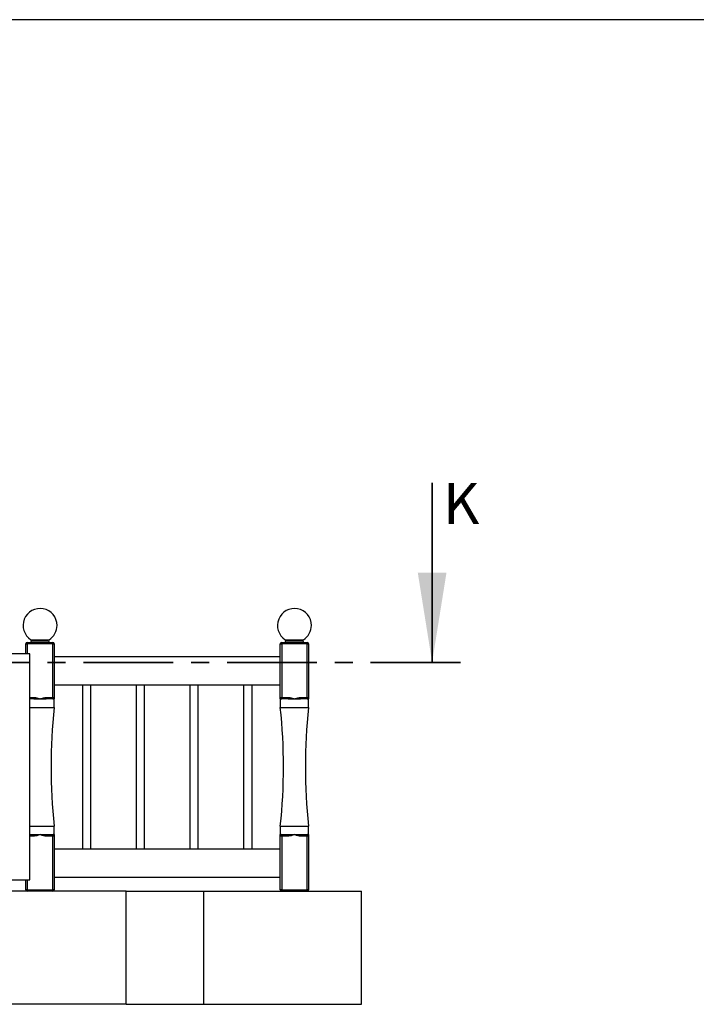
# Paper-space layout 'Sheet8' of a CAD drawing. Units: millimetres. Extents: x 0 to 299, y 1 to 236.
# Drawn here: x 48 to 96, y 139 to 209 of the extents above; entities that cross this region are included whole.
import ezdxf

# ---------------------------------------------------------------- set-up
doc = ezdxf.new("R2010")
doc.units = ezdxf.units.MM
doc.linetypes.add('CENTER', pattern=[10.16, 6.35, -1.27, 1.27, -1.27])
doc.layers.add('SLD-0', color=179, linetype='Continuous')
doc.styles.add('SLDTEXTSTYLE0', font='TXT', dxfattribs={"width": 0.7})

psp = doc.layouts.new('Sheet8')

# ---------------------------------------------------------------- linework, layer by layer
at = {"color": 7, "linetype": 'Continuous', "lineweight": 35}
psp.add_line((77.13871, 176.19954), (77.13871, 163.49954), dxfattribs=at)
at = {"color": 8, "linetype": 'Continuous', "lineweight": 25}
for p, q in [((48.74875, 165.10405), (50.04106, 165.10405)), ((66.74875, 165.10405), (68.04106, 165.10405)), ((48.49491, 164.81523), (48.49491, 164.11523)), ((49.99491, 165.01979), (48.79491, 165.01979)), ((48.79491, 165.01523), (49.39491, 165.01523)), ((49.39491, 165.01523), (49.99491, 165.01523)), ((67.99491, 165.01979), (66.79491, 165.01979)), ((66.79491, 165.01523), (67.39491, 165.01523)), ((67.39491, 165.01523), (67.99491, 165.01523)), ((48.68291, 161.01523), (48.95902, 161.01523)), ((48.95902, 151.21523), (48.68291, 151.21523)), ((48.49491, 148.11523), (48.49491, 147.41523))]:
    psp.add_line(p, q, dxfattribs=at)
at = {"color": 7, "linetype": 'Continuous', "lineweight": 25}
for p, q in [((48.39491, 164.11523), (48.39491, 164.81523)), ((48.39491, 164.81523), (48.49491, 164.81523)), ((48.49491, 164.81523), (48.49491, 164.91523)), ((48.49491, 164.91523), (50.29491, 164.91523)), ((50.29491, 164.81523), (48.49491, 164.81523)), ((48.79491, 165.01979), (48.79491, 165.01523)), ((49.99491, 165.01523), (49.99491, 165.01979)), ((50.29491, 164.81523), (50.29491, 164.91523)), ((50.29491, 161.01523), (50.29491, 164.81523)), ((50.29491, 164.81523), (50.39491, 164.81523)), ((50.39491, 164.81523), (50.39491, 161.01523)), ((66.39491, 161.01523), (66.39491, 164.81523)), ((66.39491, 164.81523), (66.49491, 164.81523)), ((66.49491, 164.81523), (66.49491, 164.91523)), ((66.49491, 164.91523), (68.29491, 164.91523)), ((66.49491, 164.81523), (66.49491, 161.01523)), ((68.29491, 164.81523), (66.49491, 164.81523)), ((66.79491, 165.01979), (66.79491, 165.01523)), ((67.99491, 165.01523), (67.99491, 165.01979)), ((68.29491, 164.81523), (68.29491, 164.91523)), ((68.29491, 161.01523), (68.29491, 164.81523)), ((68.29491, 164.81523), (68.39491, 164.81523)), ((68.39491, 164.81523), (68.39491, 161.01523)), ((48.68291, 164.11523), (41.27818, 164.11523)), ((48.68291, 148.11523), (48.68291, 164.11523)), ((50.39491, 163.91523), (66.39491, 163.91523)), ((50.39491, 161.91523), (66.39491, 161.91523)), ((52.39491, 161.91523), (52.39491, 150.31523)), ((52.99491, 150.31523), (52.99491, 161.91523)), ((56.19491, 161.91523), (56.19491, 150.31523)), ((56.79491, 150.31523), (56.79491, 161.91523)), ((59.99491, 161.91523), (59.99491, 150.31523)), ((60.59491, 150.31523), (60.59491, 161.91523)), ((63.79491, 161.91523), (63.79491, 150.31523)), ((64.39491, 150.31523), (64.39491, 161.91523)), ((48.95902, 160.91523), (48.68291, 160.91523)), ((48.95902, 160.91523), (48.95902, 161.01523)), ((48.95902, 160.91523), (49.39491, 160.91523)), ((49.39491, 160.91523), (49.8308, 160.91523)), ((49.8308, 161.01523), (49.8308, 160.91523)), ((49.8308, 161.01523), (50.29491, 161.01523)), ((50.29491, 160.91523), (49.8308, 160.91523)), ((50.29491, 161.01523), (50.29491, 160.91523)), ((50.29491, 161.01523), (50.39491, 161.01523)), ((50.29491, 160.91523), (50.39491, 160.91523)), ((50.39491, 160.30454), (50.39491, 160.91523)), ((66.39491, 161.01523), (66.49491, 161.01523)), ((66.39491, 160.91523), (66.39491, 160.30454)), ((66.39491, 160.91523), (66.49491, 160.91523)), ((66.49491, 161.01523), (66.95902, 161.01523)), ((66.49491, 160.91523), (66.49491, 161.01523)), ((66.95902, 160.91523), (66.49491, 160.91523)), ((66.95902, 160.91523), (66.95902, 161.01523)), ((66.95902, 160.91523), (67.39491, 160.91523)), ((67.39491, 160.91523), (67.8308, 160.91523)), ((67.8308, 161.01523), (67.8308, 160.91523)), ((67.8308, 161.01523), (68.29491, 161.01523)), ((68.29491, 160.91523), (67.8308, 160.91523)), ((68.29491, 161.01523), (68.29491, 160.91523)), ((68.29491, 161.01523), (68.39491, 161.01523)), ((68.29491, 160.91523), (68.39491, 160.91523)), ((68.39491, 160.30454), (68.39491, 160.91523)), ((48.68291, 160.30454), (50.39491, 160.30454)), ((66.39491, 160.30454), (68.39491, 160.30454)), ((48.68291, 151.92593), (50.39491, 151.92593)), ((50.39491, 151.31523), (50.39491, 151.92593)), ((66.39491, 151.92593), (66.39491, 151.31523)), ((66.39491, 151.92593), (68.39491, 151.92593)), ((68.39491, 151.31523), (68.39491, 151.92593)), ((48.68291, 151.31523), (48.95902, 151.31523)), ((48.95902, 151.21523), (48.95902, 151.31523)), ((48.95902, 151.31523), (49.39491, 151.31523)), ((49.39491, 151.31523), (49.8308, 151.31523)), ((49.8308, 151.31523), (49.8308, 151.21523)), ((49.8308, 151.31523), (50.29491, 151.31523)), ((50.29491, 151.21523), (49.8308, 151.21523)), ((50.29491, 151.31523), (50.39491, 151.31523)), ((50.29491, 151.31523), (50.29491, 151.21523)), ((50.29491, 147.41523), (50.29491, 151.21523)), ((50.39491, 151.21523), (50.29491, 151.21523)), ((50.39491, 151.21523), (50.39491, 147.41523)), ((66.39491, 151.31523), (66.49491, 151.31523)), ((66.39491, 147.41523), (66.39491, 151.21523)), ((66.49491, 151.21523), (66.39491, 151.21523)), ((66.49491, 151.21523), (66.49491, 151.31523)), ((66.49491, 151.31523), (66.95902, 151.31523)), ((66.49491, 151.21523), (66.49491, 147.41523)), ((66.95902, 151.21523), (66.49491, 151.21523)), ((66.95902, 151.21523), (66.95902, 151.31523)), ((66.95902, 151.31523), (67.39491, 151.31523)), ((67.39491, 151.31523), (67.8308, 151.31523)), ((67.8308, 151.31523), (67.8308, 151.21523)), ((67.8308, 151.31523), (68.29491, 151.31523)), ((68.29491, 151.21523), (67.8308, 151.21523)), ((68.29491, 151.31523), (68.39491, 151.31523)), ((68.29491, 151.31523), (68.29491, 151.21523)), ((68.29491, 147.41523), (68.29491, 151.21523)), ((68.39491, 151.21523), (68.29491, 151.21523)), ((68.39491, 151.21523), (68.39491, 147.41523)), ((50.39491, 150.31523), (66.39491, 150.31523)), ((41.27818, 148.11523), (48.68291, 148.11523)), ((48.39491, 147.41523), (48.39491, 148.11523)), ((50.39491, 148.31523), (66.39491, 148.31523)), ((55.47715, 147.31523), (30.39491, 147.31523)), ((48.49491, 147.41523), (48.39491, 147.41523)), ((48.49491, 147.41523), (50.29491, 147.41523)), ((48.49491, 147.31523), (48.49491, 147.41523)), ((50.29491, 147.41523), (50.29491, 147.31523)), ((50.39491, 147.41523), (50.29491, 147.41523)), ((55.47715, 139.31523), (55.47715, 147.31523)), ((60.99525, 139.31523), (60.99525, 147.31523)), ((66.49491, 147.41523), (66.39491, 147.41523)), ((66.49491, 147.31523), (66.49491, 147.41523)), ((66.49491, 147.41523), (68.29491, 147.41523)), ((68.29491, 147.41523), (68.29491, 147.31523)), ((68.39491, 147.41523), (68.29491, 147.41523)), ((72.14831, 139.31523), (72.14831, 147.31523)), ((55.47715, 139.31523), (30.39491, 139.31523))]:
    psp.add_line(p, q, dxfattribs=at)
at = {"color": 7, "linetype": 'CENTER', "lineweight": 35}
psp.add_line((79.13871, 163.49954), (6.35093, 163.49954), dxfattribs=at)
at = {"color": 7, "linetype": 'Continuous', "lineweight": 25}
for centre, radius, start, end in [((49.39491, 166.11523), 1.2, 0, 237.4210296), ((67.39491, 166.11523), 1.2, 0, 237.4210296), ((49.39491, 166.11523), 1.2, 302.5789704, 0), ((67.39491, 166.11523), 1.2, 302.5789704, 0), ((48.69491, 165.01979), 0.1, 0, 57.4210296), ((50.09491, 165.01979), 0.1, 122.5789704, 180), ((66.69491, 165.01979), 0.1, 0, 57.4210296), ((68.09491, 165.01979), 0.1, 122.5789704, 180), ((48.49491, 164.81523), 0.1, 90, 180), ((48.69491, 165.01523), 0.1, 270, 0), ((50.09491, 165.01523), 0.1, 180, 270), ((50.29491, 164.81523), 0.1, 0, 90), ((66.49491, 164.81523), 0.1, 90, 180), ((66.69491, 165.01523), 0.1, 270, 0), ((68.09491, 165.01523), 0.1, 180, 270), ((68.29491, 164.81523), 0.1, 0, 90), ((50.29491, 161.01523), 0.1, 270, 0), ((66.49491, 161.01523), 0.1, 180, 270), ((68.29491, 161.01523), 0.1, 270, 0), ((89.39491, 156.11523), 39.22436, 173.8689103, 186.1310897), ((27.39491, 156.11523), 39.22436, 353.8689103, 6.1310897), ((107.39491, 156.11523), 39.22436, 173.8689103, 186.1310897), ((50.29491, 151.21523), 0.1, 360, 90), ((66.49491, 151.21523), 0.1, 90, 180), ((68.29491, 151.21523), 0.1, 360, 90), ((48.49491, 147.41523), 0.1, 180, 270), ((50.29491, 147.41523), 0.1, 270, 0), ((66.49491, 147.41523), 0.1, 180, 270), ((68.29491, 147.41523), 0.1, 270, 0)]:
    psp.add_arc(centre, radius, start, end, dxfattribs=at)
for points, knots in [([(48.95902, 161.01523), (48.96605, 161.01515), (49.00267, 161.01468), (49.06899, 161.00699), (49.18691, 160.98224), (49.29472, 160.9486), (49.37356, 160.92235), (49.39464, 160.91532), (49.39491, 160.91523)], [0, 0, 0, 0, 0.04699269, 0.24466974, 0.44461595, 0.85157189, 0.99811009, 1, 1, 1, 1]), ([(49.39491, 160.91523), (49.39517, 160.91532), (49.41625, 160.92235), (49.4755, 160.94202), (49.57299, 160.97339), (49.68983, 161.00293), (49.77675, 161.01451), (49.82376, 161.01514), (49.8308, 161.01523)], [0, 0, 0, 0, 0.00188973, 0.14841438, 0.41717949, 0.68589886, 0.95301166, 1, 1, 1, 1]), ([(50.39491, 161.01523), (50.39491, 161.01515), (50.39491, 161.01468), (50.39491, 161.00699), (50.39491, 160.98224), (50.39491, 160.9486), (50.39491, 160.92235), (50.39491, 160.91532), (50.39491, 160.91523)], [0, 0, 0, 0, 0.04699269, 0.24466974, 0.44461595, 0.85157189, 0.99811009, 1, 1, 1, 1]), ([(66.39491, 160.91523), (66.39491, 160.91532), (66.39491, 160.92235), (66.39491, 160.94202), (66.39491, 160.97339), (66.39491, 161.00293), (66.39491, 161.01451), (66.39491, 161.01514), (66.39491, 161.01523)], [0, 0, 0, 0, 0.00188973, 0.14841438, 0.41717949, 0.68589886, 0.95301166, 1, 1, 1, 1]), ([(66.95902, 161.01523), (66.96605, 161.01515), (67.00267, 161.01468), (67.06899, 161.00699), (67.18691, 160.98224), (67.29472, 160.9486), (67.37356, 160.92235), (67.39464, 160.91532), (67.39491, 160.91523)], [0, 0, 0, 0, 0.04699269, 0.24466974, 0.44461595, 0.85157189, 0.99811009, 1, 1, 1, 1]), ([(67.39491, 160.91523), (67.39517, 160.91532), (67.41625, 160.92235), (67.4755, 160.94202), (67.57299, 160.97339), (67.68983, 161.00293), (67.77675, 161.01451), (67.82376, 161.01514), (67.8308, 161.01523)], [0, 0, 0, 0, 0.00188973, 0.14841438, 0.41717949, 0.68589886, 0.95301166, 1, 1, 1, 1]), ([(68.39491, 161.01523), (68.39491, 161.01515), (68.39491, 161.01468), (68.39491, 161.00699), (68.39491, 160.98224), (68.39491, 160.9486), (68.39491, 160.92235), (68.39491, 160.91532), (68.39491, 160.91523)], [0, 0, 0, 0, 0.04699269, 0.24466974, 0.44461595, 0.85157189, 0.99811009, 1, 1, 1, 1]), ([(49.39491, 151.31523), (49.39464, 151.31515), (49.37356, 151.30812), (49.31431, 151.28845), (49.21682, 151.25708), (49.09998, 151.22754), (49.01306, 151.21596), (48.96605, 151.21533), (48.95902, 151.21523)], [0, 0, 0, 0, 0.00188973, 0.14841438, 0.41717949, 0.68589886, 0.95301166, 1, 1, 1, 1]), ([(49.8308, 151.21523), (49.82376, 151.21532), (49.78715, 151.21579), (49.72082, 151.22348), (49.6029, 151.24823), (49.49509, 151.28186), (49.41625, 151.30812), (49.39517, 151.31515), (49.39491, 151.31523)], [0, 0, 0, 0, 0.04699269, 0.24466974, 0.44461595, 0.85157189, 0.99811009, 1, 1, 1, 1]), ([(50.39491, 151.31523), (50.39491, 151.31515), (50.39491, 151.30812), (50.39491, 151.28845), (50.39491, 151.25708), (50.39491, 151.22754), (50.39491, 151.21596), (50.39491, 151.21533), (50.39491, 151.21523)], [0, 0, 0, 0, 0.00188973, 0.14841438, 0.41717949, 0.68589886, 0.95301166, 1, 1, 1, 1]), ([(66.39491, 151.21523), (66.39491, 151.21532), (66.39491, 151.21579), (66.39491, 151.22348), (66.39491, 151.24823), (66.39491, 151.28186), (66.39491, 151.30812), (66.39491, 151.31515), (66.39491, 151.31523)], [0, 0, 0, 0, 0.04699269, 0.24466974, 0.44461595, 0.85157189, 0.99811009, 1, 1, 1, 1]), ([(67.39491, 151.31523), (67.39464, 151.31515), (67.37356, 151.30812), (67.31431, 151.28845), (67.21682, 151.25708), (67.09998, 151.22754), (67.01306, 151.21596), (66.96605, 151.21533), (66.95902, 151.21523)], [0, 0, 0, 0, 0.00188973, 0.14841438, 0.41717949, 0.68589886, 0.95301166, 1, 1, 1, 1]), ([(67.8308, 151.21523), (67.82376, 151.21532), (67.78715, 151.21579), (67.72082, 151.22348), (67.6029, 151.24823), (67.49509, 151.28186), (67.41625, 151.30812), (67.39517, 151.31515), (67.39491, 151.31523)], [0, 0, 0, 0, 0.04699269, 0.24466974, 0.44461595, 0.85157189, 0.99811009, 1, 1, 1, 1]), ([(68.39491, 151.31523), (68.39491, 151.31515), (68.39491, 151.30812), (68.39491, 151.28845), (68.39491, 151.25708), (68.39491, 151.22754), (68.39491, 151.21596), (68.39491, 151.21533), (68.39491, 151.21523)], [0, 0, 0, 0, 0.00188973, 0.14841438, 0.41717949, 0.68589886, 0.95301166, 1, 1, 1, 1]), ([(55.47715, 147.31523), (55.62878, 147.31523), (55.92787, 147.31523), (56.35651, 147.31523), (56.76266, 147.31523), (57.14599, 147.31523), (57.50518, 147.31523), (57.84109, 147.31523), (58.15467, 147.31523), (58.4485, 147.31523), (58.72496, 147.31523), (58.98417, 147.31523), (59.22626, 147.31523), (59.45001, 147.31523), (59.65599, 147.31523), (59.84475, 147.31523), (60.01686, 147.31523), (60.1806, 147.31523), (60.33376, 147.31523), (60.47418, 147.31523), (60.59584, 147.31523), (60.6996, 147.31523), (60.78632, 147.31523), (60.86113, 147.31523), (60.92129, 147.31523), (60.96527, 147.31523), (60.9886, 147.31523), (60.99817, 147.31523), (60.99519, 147.31523), (60.99517, 147.31523)], [0, 0, 0, 0, 0.04165768, 0.08217557, 0.12164196, 0.16014564, 0.19777553, 0.23396869, 0.2694875, 0.30441372, 0.33882732, 0.37349524, 0.4077896, 0.44178618, 0.47555668, 0.50916833, 0.54268354, 0.57615968, 0.61461229, 0.65315249, 0.69184161, 0.73073206, 0.76986767, 0.80928406, 0.85613642, 0.90345034, 0.95124617, 0.9995329, 1, 1, 1, 1]), ([(61.00225, 147.31523), (61.07661, 147.31523), (61.24088, 147.31523), (61.51888, 147.31523), (61.82966, 147.31523), (62.17499, 147.31523), (62.55527, 147.31523), (62.97108, 147.31523), (63.40196, 147.31523), (63.84541, 147.31523), (64.29889, 147.31523), (64.7599, 147.31523), (65.28447, 147.31523), (65.8709, 147.31523), (66.51375, 147.31523), (67.14823, 147.31523), (67.69883, 147.31523), (68.16674, 147.31523), (68.5564, 147.31523), (68.93263, 147.31523), (69.29346, 147.31523), (69.63697, 147.31523), (69.95481, 147.31523), (70.2477, 147.31523), (70.51655, 147.31523), (70.76668, 147.31523), (70.99763, 147.31523), (71.21059, 147.31523), (71.40456, 147.31523), (71.57849, 147.31523), (71.73042, 147.31523), (71.85983, 147.31523), (71.96631, 147.31523), (72.04911, 147.31523), (72.10705, 147.31523), (72.13865, 147.31523), (72.15155, 147.31523), (72.148, 147.31523), (72.14784, 147.31523)], [0, 0, 0, 0, 0.020474124, 0.045228702, 0.070075027, 0.09502211, 0.124019203, 0.15316193, 0.182448992, 0.211875157, 0.241432029, 0.271108801, 0.300892973, 0.341996737, 0.383242393, 0.424596532, 0.466031242, 0.4936895, 0.521372071, 0.549078949, 0.576813371, 0.604582249, 0.632393519, 0.658647386, 0.684919581, 0.711198241, 0.737471947, 0.763729792, 0.790572593, 0.817377611, 0.844135282, 0.870836928, 0.897474845, 0.924042398, 0.950534123, 0.974748118, 0.998892645, 1, 1, 1, 1]), ([(55.47715, 139.31523), (55.62878, 139.31523), (55.92787, 139.31523), (56.35651, 139.31523), (56.76266, 139.31523), (57.14599, 139.31523), (57.50518, 139.31523), (57.84109, 139.31523), (58.15467, 139.31523), (58.4485, 139.31523), (58.72496, 139.31523), (58.98417, 139.31523), (59.22626, 139.31523), (59.45001, 139.31523), (59.65599, 139.31523), (59.84475, 139.31523), (60.01686, 139.31523), (60.1806, 139.31523), (60.33376, 139.31523), (60.47418, 139.31523), (60.59584, 139.31523), (60.6996, 139.31523), (60.78632, 139.31523), (60.86113, 139.31523), (60.92129, 139.31523), (60.96527, 139.31523), (60.9886, 139.31523), (60.99817, 139.31523), (60.99519, 139.31523), (60.99517, 139.31523)], [0, 0, 0, 0, 0.04165768, 0.08217557, 0.12164196, 0.16014564, 0.19777553, 0.23396869, 0.2694875, 0.30441372, 0.33882732, 0.37349524, 0.4077896, 0.44178618, 0.47555668, 0.50916833, 0.54268354, 0.57615968, 0.61461229, 0.65315249, 0.69184161, 0.73073206, 0.76986767, 0.80928406, 0.85613642, 0.90345034, 0.95124617, 0.9995329, 1, 1, 1, 1]), ([(61.00225, 139.31523), (61.07661, 139.31523), (61.24088, 139.31523), (61.51888, 139.31523), (61.82966, 139.31523), (62.17499, 139.31523), (62.55527, 139.31523), (62.97108, 139.31523), (63.40196, 139.31523), (63.84541, 139.31523), (64.29889, 139.31523), (64.7599, 139.31523), (65.28447, 139.31523), (65.8709, 139.31523), (66.51375, 139.31523), (67.14823, 139.31523), (67.69883, 139.31523), (68.16674, 139.31523), (68.5564, 139.31523), (68.93263, 139.31523), (69.29346, 139.31523), (69.63697, 139.31523), (69.95481, 139.31523), (70.2477, 139.31523), (70.51655, 139.31523), (70.76668, 139.31523), (70.99763, 139.31523), (71.21059, 139.31523), (71.40456, 139.31523), (71.57849, 139.31523), (71.73042, 139.31523), (71.85983, 139.31523), (71.96631, 139.31523), (72.04911, 139.31523), (72.10705, 139.31523), (72.13865, 139.31523), (72.15155, 139.31523), (72.148, 139.31523), (72.14784, 139.31523)], [0, 0, 0, 0, 0.02047412, 0.0452287, 0.07007503, 0.09502211, 0.1240192, 0.15316193, 0.18244899, 0.21187516, 0.24143203, 0.2711088, 0.30089297, 0.34199674, 0.38324239, 0.42459653, 0.46603124, 0.4936895, 0.52137207, 0.54907895, 0.57681337, 0.60458225, 0.63239352, 0.65864739, 0.68491958, 0.71119824, 0.73747195, 0.76372979, 0.79057259, 0.81737761, 0.84413528, 0.87083693, 0.89747484, 0.9240424, 0.95053412, 0.97474812, 0.99889264, 1, 1, 1, 1])]:
    psp.add_open_spline(points, degree=3, knots=knots, dxfattribs=at)
at = {"color": 7, "linetype": 'Continuous', "lineweight": 35}
psp.add_solid([(77.13871, 163.49954), (78.15471, 169.84954), (76.12271, 169.84954)], dxfattribs=at)
at = {"layer": 'SLD-0', "color": 179, "lineweight": 25}
psp.add_line((296.83735, 208.96061), (0.06749, 208.96061), dxfattribs=at)

# ---------------------------------------------------------------- texts
at = {"color": 7, "linetype": 'Continuous', "insert": (77.91762, 176.19954), "char_height": 2.91042, "attachment_point": 1, "style": 'SLDTEXTSTYLE0'}
psp.add_mtext('K', dxfattribs=at)

doc.saveas('drawing.dxf')
